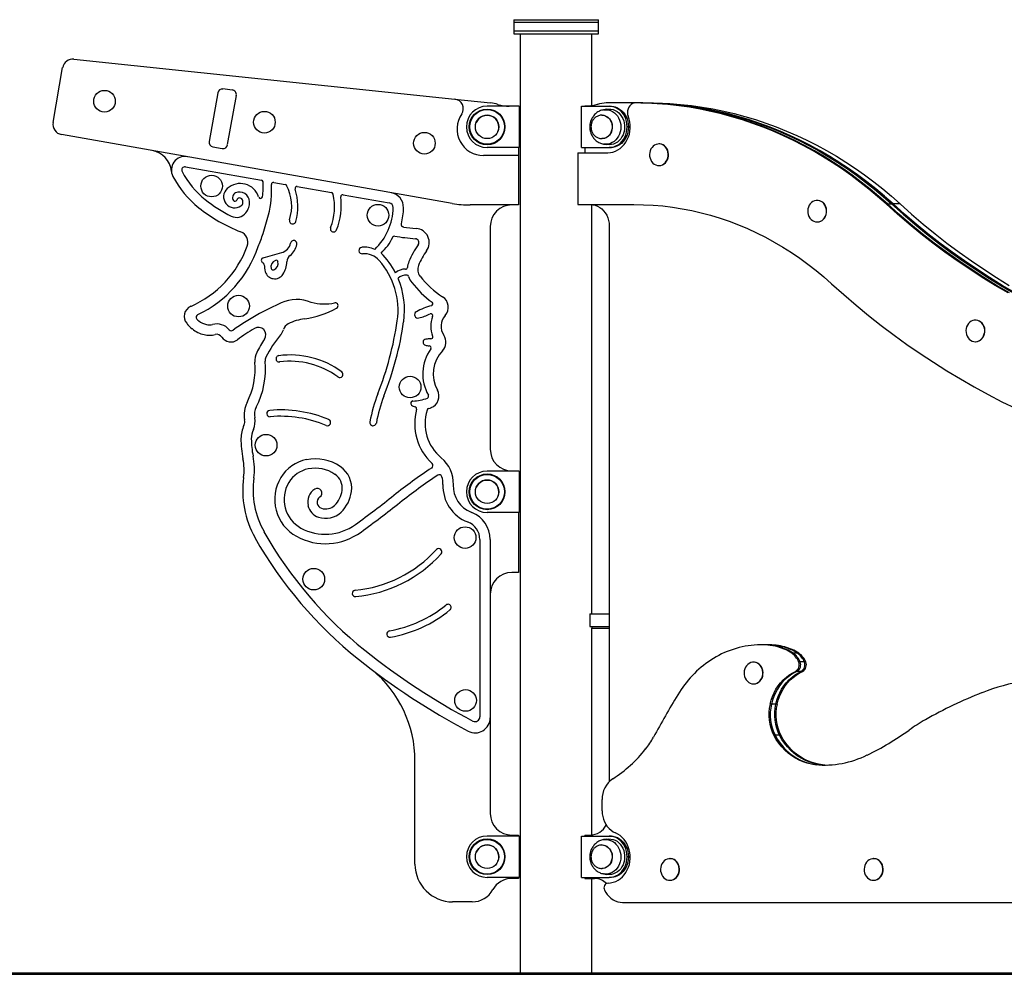
# Model space of a CAD drawing. Units: millimetres. Extents: x 232 to 946, y 318 to 510.
# Drawn here: x 379 to 483, y 318 to 420 of the extents above; entities that cross this region are included whole.
import ezdxf

# ---------------------------------------------------------------- set-up
doc = ezdxf.new("R2010")
doc.units = ezdxf.units.MM

msp = doc.modelspace()

# ---------------------------------------------------------------- linework, layer by layer
at = {"color": 7, "linetype": 'Continuous', "lineweight": 25}
for p, q in [((431.34, 420), (431.34, 419.7)), ((431.34, 420), (440.34, 420)), ((440.34, 419.7), (440.34, 420)), ((431.34, 419.7), (431.34, 418.8)), ((440.34, 419.7), (431.34, 419.7)), ((431.34, 418.8), (431.34, 418.5)), ((431.34, 418.8), (440.34, 418.8)), ((440.34, 418.8), (440.34, 419.7)), ((440.34, 418.5), (440.34, 418.8)), ((431.34, 418.5), (440.34, 418.5)), ((432.03, 418.5), (432.03, 318.61)), ((439.64, 410.87), (439.64, 418.5)), ((384.58, 415.8), (425.09, 411.54)), ((382.36, 409.07), (383.38, 414.9)), ((401.41, 412.52), (400.41, 412.63)), ((399.87, 412.22), (398.96, 407.05)), ((400.92, 406.71), (401.85, 411.94)), ((425.09, 411.54), (428.86, 411.15)), ((431.91, 410.8), (428.51, 410.8)), ((431.91, 410.8), (431.91, 406.4)), ((438.54, 406.4), (438.54, 410.8)), ((438.54, 410.8), (441.49, 410.8)), ((438.89, 410.85), (438.89, 410.8)), ((438.89, 410.85), (439.3, 410.85)), ((441.24, 410.48), (440.89, 410.42)), ((444.86, 411.15), (441.18, 411.15)), ((441.49, 410.8), (441.64, 410.8)), ((444.45, 411.15), (444.3, 411.15)), ((444.9, 411.15), (444.45, 411.15)), ((444.86, 411.15), (445.61, 411.15)), ((445.05, 411.15), (444.9, 411.15)), ((440.74, 409.85), (440.72, 409.85)), ((443.54, 408.6), (443.39, 408.6)), ((424.8, 400.46), (383.25, 407.79)), ((440.72, 407.35), (440.74, 407.35)), ((399.36, 406.47), (400.34, 406.3)), ((431.91, 406.4), (428.51, 406.4)), ((431.84, 406.4), (431.84, 405.55)), ((438.54, 406.4), (441.49, 406.4)), ((438.89, 406.4), (438.89, 405.85)), ((440.89, 406.78), (441.24, 406.72)), ((441.64, 406.4), (441.49, 406.4)), ((446.8, 406.79), (446.77, 406.79)), ((431.84, 405.55), (428.14, 405.55)), ((431.84, 405.55), (431.84, 400.3)), ((438.14, 405.85), (438.14, 400.35)), ((438.14, 405.85), (441.34, 405.85)), ((396.44, 404.35), (404.51, 402.92)), ((446.77, 404.49), (446.8, 404.49)), ((405.82, 402.69), (407.05, 402.48)), ((408.32, 402.25), (411.98, 401.61)), ((413.19, 401.39), (418.11, 400.53)), ((431.84, 400.3), (426.71, 400.3)), ((438.14, 400.35), (444.11, 400.35)), ((439.64, 356.82), (439.64, 400.34)), ((463.62, 400.79), (463.59, 400.79)), ((470.92, 400.41), (471.07, 400.41)), ((471.07, 400.41), (471.52, 400.41)), ((471.52, 400.41), (471.67, 400.41)), ((472.42, 400.41), (471.67, 400.41)), ((428.84, 398), (428.84, 374.32)), ((441.48, 398.05), (441.48, 338.99)), ((463.59, 398.49), (463.62, 398.49)), ((404.71, 394.69), (406.67, 395.23)), ((480.44, 388.06), (480.42, 388.06)), ((480.42, 385.76), (480.44, 385.76)), ((431.91, 372), (428.51, 372)), ((431.14, 372.02), (431.84, 372.02)), ((431.84, 372.02), (431.84, 372)), ((431.91, 372), (431.91, 367.6)), ((426.81, 367.63), (426.88, 367.61)), ((431.91, 367.6), (428.51, 367.6)), ((431.84, 367.6), (431.84, 361.22)), ((427.74, 364.72), (427.74, 345.86)), ((428.84, 364.72), (428.84, 345.77)), ((431.84, 361.22), (431.14, 361.22)), ((439.42, 356.82), (439.42, 355.47)), ((439.42, 356.82), (441.48, 356.82)), ((439.42, 355.47), (441.48, 355.47)), ((439.63, 355.47), (439.63, 355.3)), ((439.63, 355.3), (441.48, 355.3)), ((439.64, 333.3), (439.64, 355.3)), ((457.74, 353.54), (457.59, 353.54)), ((458.19, 353.54), (457.74, 353.54)), ((458.34, 353.54), (458.19, 353.54)), ((459.56, 353.32), (459.41, 353.32)), ((460.01, 353.32), (459.56, 353.32)), ((460.16, 353.32), (460.01, 353.32)), ((461.05, 352.64), (460.9, 352.64)), ((461.5, 352.64), (461.05, 352.64)), ((461.65, 352.64), (461.5, 352.64)), ((456.85, 351.68), (456.83, 351.68)), ((461.44, 350.71), (461.29, 350.71)), ((461.89, 350.71), (461.44, 350.71)), ((461.78, 351.72), (461.63, 351.72)), ((462.23, 351.72), (461.78, 351.72)), ((462.04, 350.71), (461.89, 350.71)), ((462.38, 351.72), (462.23, 351.72)), ((456.83, 349.38), (456.85, 349.38)), ((458.74, 347.21), (458.59, 347.21)), ((459.19, 347.21), (458.74, 347.21)), ((459.34, 347.21), (459.19, 347.21)), ((428.84, 345.77), (428.84, 335.6)), ((459.15, 343.91), (459, 343.91)), ((459.6, 343.91), (459.15, 343.91)), ((459.75, 343.91), (459.6, 343.91)), ((420.84, 330.2), (420.84, 341.2)), ((463.58, 340.78), (463.43, 340.78)), ((464.03, 340.78), (463.58, 340.78)), ((464.03, 340.78), (464.63, 340.75)), ((464.18, 340.78), (464.03, 340.78)), ((464.18, 340.78), (464.71, 340.75)), ((440.73, 335.88), (440.73, 337.09)), ((431.91, 333.2), (428.51, 333.2)), ((431.14, 333.3), (431.84, 333.3)), ((431.84, 333.3), (431.84, 333.2)), ((431.91, 333.2), (431.91, 328.8)), ((438.54, 328.8), (438.54, 333.2)), ((438.54, 333.2), (441.49, 333.2)), ((438.89, 333.3), (438.89, 333.2)), ((438.89, 333.3), (439.49, 333.3)), ((441.49, 333.2), (441.64, 333.2)), ((440.74, 332.25), (440.72, 332.25)), ((441.24, 332.88), (440.89, 332.82)), ((443.54, 331), (443.39, 331)), ((447.97, 330.8), (447.94, 330.8)), ((469.62, 330.8), (469.59, 330.8)), ((431.91, 328.8), (428.51, 328.8)), ((431.84, 328.8), (431.84, 328.7)), ((438.54, 328.8), (441.49, 328.8)), ((438.89, 328.8), (438.89, 328.7)), ((440.72, 329.75), (440.74, 329.75)), ((440.89, 329.18), (441.24, 329.12)), ((441.64, 328.8), (441.49, 328.8)), ((431.84, 328.7), (431.14, 328.7)), ((438.89, 328.7), (439.93, 328.7)), ((439.64, 318.61), (439.64, 328.7)), ((447.94, 328.5), (447.97, 328.5)), ((469.59, 328.5), (469.62, 328.5)), ((426.92, 326.2), (424.84, 326.2)), ((442.9, 326.15), (517.98, 326.15)), ((385.36, 318.61), (232.36, 318.61)), ((232.36, 318.5), (385.36, 318.5)), ((385.36, 318.61), (385.36, 318.5)), ((394.44, 318.61), (385.36, 318.61)), ((385.36, 318.5), (394.44, 318.5)), ((394.44, 318.61), (394.44, 318.5)), ((450.21, 318.61), (394.44, 318.61)), ((394.44, 318.5), (450.21, 318.5)), ((450.21, 318.61), (450.21, 318.5)), ((527.11, 318.61), (450.21, 318.61)), ((450.21, 318.5), (527.11, 318.5))]:
    msp.add_line(p, q, dxfattribs=at)
at = {"color": 8, "linetype": 'Continuous', "lineweight": 25, "flags": 128}
for points in [[(440.89, 410.41), (440.98, 410.43), (441.21, 410.43), (441.43, 410.41), (441.64, 410.34), (441.85, 410.24), (442.04, 410.11), (442.21, 409.95), (442.36, 409.77), (442.49, 409.56), (442.6, 409.33), (442.67, 409.09), (442.71, 408.84), (442.73, 408.58), (442.71, 408.33), (442.66, 408.07), (442.58, 407.83), (442.48, 407.61), (442.35, 407.4), (442.19, 407.22), (442.01, 407.06), (441.82, 406.94), (441.61, 406.84), (441.4, 406.78), (441.18, 406.76), (440.95, 406.77), (440.89, 406.78)], [(440.7, 409.85), (440.73, 409.85), (440.91, 409.83), (441.09, 409.77), (441.25, 409.68), (441.41, 409.56), (441.54, 409.41), (441.64, 409.24), (441.72, 409.05), (441.78, 408.85), (441.8, 408.64), (441.79, 408.43), (441.75, 408.22), (441.68, 408.02), (441.58, 407.84), (441.46, 407.69), (441.31, 407.55), (441.15, 407.45), (440.98, 407.38), (440.8, 407.35), (440.71, 407.35)], [(440.74, 409.85), (440.89, 409.84), (441.06, 409.79), (441.23, 409.71), (441.39, 409.59), (441.53, 409.45), (441.64, 409.29), (441.73, 409.1), (441.79, 408.9), (441.82, 408.69), (441.81, 408.48), (441.78, 408.27), (441.72, 408.07), (441.63, 407.89), (441.51, 407.72), (441.37, 407.58), (441.21, 407.48), (441.04, 407.4), (440.86, 407.36), (440.74, 407.35)], [(440.7, 332.25), (440.73, 332.25), (440.91, 332.23), (441.09, 332.17), (441.25, 332.08), (441.41, 331.96), (441.54, 331.81), (441.64, 331.64), (441.72, 331.45), (441.78, 331.25), (441.8, 331.04), (441.79, 330.83), (441.75, 330.62), (441.68, 330.42), (441.58, 330.24), (441.46, 330.09), (441.31, 329.95), (441.15, 329.85), (440.98, 329.78), (440.8, 329.75), (440.71, 329.75)], [(440.74, 332.25), (440.89, 332.24), (441.06, 332.19), (441.23, 332.11), (441.39, 331.99), (441.53, 331.85), (441.64, 331.69), (441.73, 331.5), (441.79, 331.3), (441.82, 331.09), (441.81, 330.88), (441.78, 330.67), (441.72, 330.47), (441.63, 330.29), (441.51, 330.12), (441.37, 329.98), (441.21, 329.88), (441.04, 329.8), (440.86, 329.76), (440.74, 329.75)], [(440.89, 332.81), (440.98, 332.83), (441.21, 332.83), (441.43, 332.81), (441.64, 332.74), (441.85, 332.64), (442.04, 332.51), (442.21, 332.35), (442.36, 332.17), (442.49, 331.96), (442.6, 331.73), (442.67, 331.49), (442.71, 331.24), (442.73, 330.98), (442.71, 330.73), (442.66, 330.47), (442.58, 330.23), (442.48, 330.01), (442.35, 329.8), (442.19, 329.62), (442.01, 329.46), (441.82, 329.34), (441.61, 329.24), (441.4, 329.18), (441.18, 329.16), (440.95, 329.17), (440.89, 329.18)]]:
    msp.add_lwpolyline(points, dxfattribs=at)
at = {"color": 7, "linetype": 'Continuous', "lineweight": 25, "flags": 128}
for points in [[(441.24, 410.48), (441.46, 410.5), (441.68, 410.48), (441.9, 410.44), (442.12, 410.35), (442.32, 410.24), (442.5, 410.09), (442.67, 409.92), (442.81, 409.72), (442.93, 409.5), (443.03, 409.26), (443.09, 409.02), (443.13, 408.76), (443.13, 408.5), (443.1, 408.24), (443.05, 407.99), (442.96, 407.75), (442.85, 407.53), (442.71, 407.32), (442.55, 407.14), (442.36, 406.99), (442.17, 406.87), (441.96, 406.78), (441.74, 406.72), (441.51, 406.7), (441.29, 406.71), (441.24, 406.72)], [(443.39, 408.6), (443.37, 408.88), (443.33, 409.17), (443.25, 409.44), (443.14, 409.7), (443, 409.94), (442.83, 410.15), (442.65, 410.34), (442.44, 410.5), (442.21, 410.63), (441.98, 410.72), (441.73, 410.78), (441.49, 410.8)], [(441.64, 410.8), (441.88, 410.78), (442.13, 410.72), (442.36, 410.63), (442.59, 410.5), (442.8, 410.34), (442.98, 410.15), (443.15, 409.94), (443.29, 409.7), (443.4, 409.44), (443.48, 409.17), (443.52, 408.88), (443.54, 408.6)], [(444.3, 411.15), (444.13, 411.13), (443.96, 411.07), (443.81, 410.97), (443.68, 410.85), (443.57, 410.69), (443.49, 410.51), (443.44, 410.32), (443.43, 410.12), (443.45, 409.92), (443.51, 409.73)], [(470.92, 400.41), (470.01, 401.21), (469.08, 401.99), (468.14, 402.74), (467.17, 403.47), (466.19, 404.16), (465.2, 404.82), (464.18, 405.45), (463.16, 406.05), (462.12, 406.62), (461.07, 407.15), (460.01, 407.66), (458.93, 408.13), (457.85, 408.56), (456.75, 408.97), (455.65, 409.34), (454.54, 409.68), (453.42, 409.98), (452.29, 410.25), (451.16, 410.48), (450.03, 410.68), (448.89, 410.84), (447.74, 410.97), (446.6, 411.06), (445.45, 411.12), (444.3, 411.15)], [(471.07, 400.41), (470.16, 401.21), (469.23, 401.99), (468.29, 402.74), (467.32, 403.47), (466.34, 404.16), (465.35, 404.82), (464.33, 405.45), (463.31, 406.05), (462.27, 406.62), (461.22, 407.15), (460.16, 407.66), (459.08, 408.13), (458, 408.56), (456.9, 408.97), (455.8, 409.34), (454.69, 409.68), (453.57, 409.98), (452.44, 410.25), (451.31, 410.48), (450.18, 410.68), (449.04, 410.84), (447.89, 410.97), (446.75, 411.06), (445.6, 411.12), (444.45, 411.15)], [(471.07, 400.41), (470.16, 401.21), (469.23, 401.99), (468.29, 402.74), (467.32, 403.47), (466.34, 404.16), (465.35, 404.82), (464.33, 405.45), (463.31, 406.05), (462.27, 406.62), (461.22, 407.15), (460.16, 407.66), (459.08, 408.13), (458, 408.56), (456.9, 408.97), (455.8, 409.34), (454.69, 409.68), (453.57, 409.98), (452.44, 410.25), (451.31, 410.48), (450.18, 410.68), (449.04, 410.84), (447.89, 410.97), (446.75, 411.06), (445.6, 411.12), (444.45, 411.15)], [(471.67, 400.41), (470.76, 401.22), (469.82, 402), (468.87, 402.76), (467.9, 403.49), (466.91, 404.18), (465.91, 404.85), (464.89, 405.48), (463.85, 406.08), (462.81, 406.65), (461.75, 407.19), (460.68, 407.69), (459.6, 408.16), (458.5, 408.6), (457.4, 409), (456.29, 409.37), (455.17, 409.71), (454.04, 410.01), (452.91, 410.28), (451.77, 410.51), (450.63, 410.7), (449.48, 410.86), (448.33, 410.99), (447.17, 411.08), (446.02, 411.13), (444.86, 411.15)], [(444.9, 411.15), (446.05, 411.12), (447.2, 411.06), (448.34, 410.97), (449.49, 410.84), (450.63, 410.68), (451.76, 410.48), (452.89, 410.25), (454.02, 409.98), (455.14, 409.68), (456.25, 409.34), (457.35, 408.97), (458.45, 408.56), (459.53, 408.13), (460.61, 407.66), (461.67, 407.15), (462.72, 406.62), (463.76, 406.05), (464.78, 405.45), (465.8, 404.82), (466.79, 404.16), (467.77, 403.47), (468.74, 402.74), (469.68, 401.99), (470.61, 401.21), (471.52, 400.41)], [(444.9, 411.15), (446.05, 411.12), (447.2, 411.06), (448.34, 410.97), (449.49, 410.84), (450.63, 410.68), (451.76, 410.48), (452.89, 410.25), (454.02, 409.98), (455.14, 409.68), (456.25, 409.34), (457.35, 408.97), (458.45, 408.56), (459.53, 408.13), (460.61, 407.66), (461.67, 407.15), (462.72, 406.62), (463.76, 406.05), (464.78, 405.45), (465.8, 404.82), (466.79, 404.16), (467.77, 403.47), (468.74, 402.74), (469.68, 401.99), (470.61, 401.21), (471.52, 400.41)], [(471.67, 400.41), (470.76, 401.21), (469.83, 401.99), (468.89, 402.74), (467.92, 403.47), (466.94, 404.16), (465.95, 404.82), (464.93, 405.45), (463.91, 406.05), (462.87, 406.62), (461.82, 407.15), (460.76, 407.66), (459.68, 408.13), (458.6, 408.56), (457.5, 408.97), (456.4, 409.34), (455.29, 409.68), (454.17, 409.98), (453.04, 410.25), (451.91, 410.48), (450.78, 410.68), (449.64, 410.84), (448.49, 410.97), (447.35, 411.06), (446.2, 411.12), (445.05, 411.15)], [(445.61, 411.15), (446.77, 411.13), (447.92, 411.08), (449.08, 410.99), (450.23, 410.86), (451.38, 410.7), (452.52, 410.51), (453.66, 410.28), (454.79, 410.01), (455.92, 409.71), (457.04, 409.37), (458.15, 409), (459.25, 408.6), (460.35, 408.16), (461.43, 407.69), (462.5, 407.19), (463.56, 406.65), (464.6, 406.08), (465.64, 405.48), (466.66, 404.85), (467.66, 404.18), (468.65, 403.49), (469.62, 402.76), (470.57, 402), (471.51, 401.22), (472.42, 400.41)], [(441.34, 405.85), (441.62, 405.87), (441.89, 405.92), (442.16, 406.02), (442.42, 406.15), (442.66, 406.31), (442.88, 406.5), (443.09, 406.73), (443.26, 406.97), (443.41, 407.25), (443.54, 407.54), (443.63, 407.84), (443.69, 408.16), (443.72, 408.48), (443.72, 408.8), (443.68, 409.12), (443.61, 409.43), (443.51, 409.73)], [(441.49, 406.4), (441.73, 406.42), (441.98, 406.47), (442.21, 406.57), (442.44, 406.69), (442.65, 406.85), (442.83, 407.04), (443, 407.26), (443.14, 407.5), (443.25, 407.76), (443.33, 408.03), (443.37, 408.31), (443.39, 408.6)], [(443.54, 408.6), (443.52, 408.31), (443.48, 408.03), (443.4, 407.76), (443.29, 407.5), (443.15, 407.26), (442.98, 407.04), (442.8, 406.85), (442.59, 406.69), (442.36, 406.57), (442.13, 406.47), (441.88, 406.42), (441.64, 406.4)], [(445.93, 406.26), (445.85, 406.07), (445.8, 405.88), (445.78, 405.67), (445.79, 405.47), (445.83, 405.27), (445.9, 405.08), (446, 404.91), (446.13, 404.76), (446.27, 404.64), (446.44, 404.56), (446.61, 404.5), (446.79, 404.49), (446.97, 404.51), (447.14, 404.57), (447.3, 404.66), (447.44, 404.79), (447.56, 404.94), (447.66, 405.11), (447.72, 405.3), (447.76, 405.5), (447.77, 405.71), (447.74, 405.91), (447.68, 406.11), (447.59, 406.29), (447.48, 406.45), (447.34, 406.58), (447.19, 406.68), (447.02, 406.75), (446.84, 406.79), (446.67, 406.78), (446.49, 406.74), (446.32, 406.67), (446.17, 406.56), (446.04, 406.42), (445.93, 406.26)], [(446.8, 404.49), (446.81, 404.49), (446.99, 404.51), (447.16, 404.57), (447.32, 404.66), (447.46, 404.79), (447.59, 404.94), (447.68, 405.11), (447.75, 405.3), (447.79, 405.5), (447.79, 405.71), (447.76, 405.91), (447.71, 406.11), (447.62, 406.29), (447.5, 406.45), (447.37, 406.58), (447.21, 406.68), (447.04, 406.75), (446.87, 406.79), (446.8, 406.79)], [(439.49, 400.35), (439.75, 400.33), (440.01, 400.27), (440.25, 400.17), (440.49, 400.04), (440.7, 399.87), (440.9, 399.67), (441.07, 399.45), (441.22, 399.2), (441.33, 398.93), (441.42, 398.64), (441.47, 398.35), (441.48, 398.05)], [(444.11, 400.35), (445.14, 400.33), (446.17, 400.28), (447.2, 400.19), (448.22, 400.06), (449.24, 399.9), (450.26, 399.7), (451.27, 399.47), (452.27, 399.2), (453.27, 398.89), (454.26, 398.56), (455.24, 398.18), (456.2, 397.78), (457.16, 397.33), (458.11, 396.86), (459.04, 396.35), (459.96, 395.81), (460.86, 395.24), (461.75, 394.64), (462.62, 394.01), (463.48, 393.34), (464.31, 392.65), (465.13, 391.93)], [(462.75, 400.26), (462.67, 400.07), (462.62, 399.88), (462.6, 399.67), (462.61, 399.47), (462.65, 399.27), (462.72, 399.08), (462.83, 398.91), (462.95, 398.76), (463.1, 398.64), (463.26, 398.56), (463.43, 398.51), (463.61, 398.49), (463.79, 398.51), (463.96, 398.57), (464.12, 398.66), (464.26, 398.79), (464.38, 398.94), (464.48, 399.11), (464.55, 399.3), (464.58, 399.51), (464.59, 399.71), (464.56, 399.92), (464.5, 400.11), (464.42, 400.29), (464.3, 400.45), (464.17, 400.58), (464.01, 400.68), (463.84, 400.75), (463.67, 400.79), (463.49, 400.78), (463.31, 400.74), (463.15, 400.67), (462.99, 400.56), (462.86, 400.42), (462.75, 400.26)], [(463.62, 398.49), (463.64, 398.49), (463.81, 398.51), (463.98, 398.57), (464.14, 398.66), (464.29, 398.79), (464.41, 398.94), (464.5, 399.11), (464.57, 399.3), (464.61, 399.51), (464.61, 399.71), (464.59, 399.92), (464.53, 400.11), (464.44, 400.29), (464.33, 400.45), (464.19, 400.58), (464.04, 400.68), (463.87, 400.75), (463.69, 400.79), (463.62, 400.79)], [(483.89, 390.95), (482.52, 391.75), (481.16, 392.59), (479.82, 393.46), (478.5, 394.36), (477.19, 395.29), (475.9, 396.25), (474.63, 397.24), (473.38, 398.27), (472.14, 399.32), (470.92, 400.41)], [(484.04, 390.95), (482.67, 391.75), (481.31, 392.59), (479.97, 393.46), (478.65, 394.36), (477.34, 395.29), (476.05, 396.25), (474.78, 397.24), (473.53, 398.27), (472.29, 399.32), (471.07, 400.41)], [(484.04, 390.95), (482.67, 391.75), (481.31, 392.59), (479.97, 393.46), (478.65, 394.36), (477.34, 395.29), (476.05, 396.25), (474.78, 397.24), (473.53, 398.27), (472.29, 399.32), (471.07, 400.41)], [(471.52, 400.41), (472.74, 399.32), (473.98, 398.27), (475.23, 397.24), (476.5, 396.25), (477.79, 395.29), (479.1, 394.36), (480.42, 393.46), (481.76, 392.59), (483.12, 391.75), (484.49, 390.95)], [(471.52, 400.41), (472.74, 399.32), (473.98, 398.27), (475.23, 397.24), (476.5, 396.25), (477.79, 395.29), (479.1, 394.36), (480.42, 393.46), (481.76, 392.59), (483.12, 391.75), (484.49, 390.95)], [(484.64, 390.95), (483.27, 391.75), (481.91, 392.59), (480.57, 393.46), (479.25, 394.36), (477.94, 395.29), (476.65, 396.25), (475.38, 397.24), (474.13, 398.27), (472.89, 399.32), (471.67, 400.41)], [(484.64, 390.95), (483.27, 391.75), (481.91, 392.59), (480.57, 393.46), (479.25, 394.36), (477.94, 395.29), (476.65, 396.25), (475.38, 397.24), (474.13, 398.27), (472.89, 399.32), (471.67, 400.41)], [(472.42, 400.41), (473.64, 399.32), (474.88, 398.27), (476.13, 397.24), (477.4, 396.25), (478.69, 395.29), (480, 394.36), (481.32, 393.46), (482.66, 392.59), (484.02, 391.75)], [(465.13, 391.93), (466.42, 390.78), (467.73, 389.66), (469.06, 388.56), (470.4, 387.5), (471.77, 386.47), (473.15, 385.47), (474.55, 384.51), (475.96, 383.57), (477.39, 382.67), (478.83, 381.8), (480.29, 380.96), (481.77, 380.15), (483.25, 379.38), (484.75, 378.64)], [(479.58, 387.53), (479.49, 387.35), (479.44, 387.15), (479.42, 386.95), (479.43, 386.74), (479.47, 386.54), (479.55, 386.35), (479.65, 386.18), (479.77, 386.03), (479.92, 385.92), (480.08, 385.83), (480.26, 385.78), (480.43, 385.76), (480.61, 385.79), (480.78, 385.84), (480.94, 385.94), (481.08, 386.06), (481.21, 386.21), (481.3, 386.39), (481.37, 386.58), (481.41, 386.78), (481.41, 386.98), (481.38, 387.19), (481.33, 387.38), (481.24, 387.56), (481.12, 387.72), (480.99, 387.85), (480.83, 387.96), (480.67, 388.03), (480.49, 388.06), (480.31, 388.06), (480.14, 388.02), (479.97, 387.94), (479.82, 387.83), (479.68, 387.69), (479.58, 387.53)], [(480.44, 385.76), (480.46, 385.76), (480.64, 385.79), (480.81, 385.84), (480.97, 385.94), (481.11, 386.06), (481.23, 386.21), (481.33, 386.39), (481.39, 386.58), (481.43, 386.78), (481.44, 386.98), (481.41, 387.19), (481.35, 387.38), (481.26, 387.56), (481.15, 387.72), (481.01, 387.85), (480.86, 387.96), (480.69, 388.03), (480.51, 388.06), (480.44, 388.06)], [(455.99, 351.15), (455.91, 350.97), (455.85, 350.77), (455.83, 350.56), (455.84, 350.36), (455.89, 350.16), (455.96, 349.97), (456.06, 349.8), (456.19, 349.65), (456.33, 349.54), (456.49, 349.45), (456.67, 349.4), (456.85, 349.38), (457.02, 349.4), (457.19, 349.46), (457.35, 349.56), (457.5, 349.68), (457.62, 349.83), (457.71, 350), (457.78, 350.2), (457.82, 350.4), (457.82, 350.6), (457.8, 350.81), (457.74, 351), (457.65, 351.18), (457.54, 351.34), (457.4, 351.47), (457.25, 351.58), (457.08, 351.65), (456.9, 351.68), (456.72, 351.68), (456.55, 351.64), (456.38, 351.56), (456.23, 351.45), (456.1, 351.31), (455.99, 351.15)], [(456.85, 349.38), (456.87, 349.38), (457.05, 349.4), (457.22, 349.46), (457.38, 349.56), (457.52, 349.68), (457.64, 349.83), (457.74, 350), (457.81, 350.2), (457.84, 350.4), (457.85, 350.6), (457.82, 350.81), (457.76, 351), (457.68, 351.18), (457.56, 351.34), (457.43, 351.47), (457.27, 351.58), (457.1, 351.65), (456.93, 351.68), (456.85, 351.68)], [(458.59, 347.21), (458.7, 347.63), (458.85, 348.04), (459.02, 348.43), (459.22, 348.81), (459.45, 349.16), (459.71, 349.49), (459.99, 349.8), (460.29, 350.07), (460.6, 350.32), (460.94, 350.53), (461.29, 350.71)], [(461.44, 350.71), (461.09, 350.53), (460.75, 350.32), (460.44, 350.07), (460.14, 349.8), (459.86, 349.49), (459.6, 349.16), (459.37, 348.81), (459.17, 348.43), (459, 348.04), (458.85, 347.63), (458.74, 347.21)], [(461.44, 350.71), (461.09, 350.53), (460.75, 350.32), (460.44, 350.07), (460.14, 349.8), (459.86, 349.49), (459.6, 349.16), (459.37, 348.81), (459.17, 348.43), (459, 348.04), (458.85, 347.63), (458.74, 347.21)], [(459.19, 347.21), (459.3, 347.63), (459.45, 348.04), (459.62, 348.43), (459.82, 348.81), (460.05, 349.16), (460.31, 349.49), (460.59, 349.8), (460.89, 350.07), (461.2, 350.32), (461.54, 350.53), (461.89, 350.71)], [(459.19, 347.21), (459.3, 347.63), (459.45, 348.04), (459.62, 348.43), (459.82, 348.81), (460.05, 349.16), (460.31, 349.49), (460.59, 349.8), (460.89, 350.07), (461.2, 350.32), (461.54, 350.53), (461.89, 350.71)], [(459.34, 347.21), (459.45, 347.63), (459.6, 348.04), (459.77, 348.43), (459.97, 348.81), (460.2, 349.16), (460.46, 349.49), (460.74, 349.8), (461.04, 350.07), (461.35, 350.32), (461.69, 350.53), (462.04, 350.71)], [(463.43, 340.78), (462.99, 340.84), (462.55, 340.94), (462.12, 341.08), (461.69, 341.26), (461.29, 341.48), (460.89, 341.73), (460.52, 342.02), (460.17, 342.34), (459.84, 342.69), (459.53, 343.07), (459.25, 343.48), (459, 343.91)], [(459.15, 343.91), (459.4, 343.48), (459.68, 343.07), (459.99, 342.69), (460.32, 342.34), (460.67, 342.02), (461.04, 341.73), (461.44, 341.48), (461.84, 341.26), (462.27, 341.08), (462.7, 340.94), (463.14, 340.84), (463.58, 340.78)], [(459.15, 343.91), (459.4, 343.48), (459.68, 343.07), (459.99, 342.69), (460.32, 342.34), (460.67, 342.02), (461.04, 341.73), (461.44, 341.48), (461.84, 341.26), (462.27, 341.08), (462.7, 340.94), (463.14, 340.84), (463.58, 340.78)], [(464.03, 340.78), (463.59, 340.84), (463.15, 340.94), (462.72, 341.08), (462.29, 341.26), (461.89, 341.48), (461.49, 341.73), (461.12, 342.02), (460.77, 342.34), (460.44, 342.69), (460.13, 343.07), (459.85, 343.48), (459.6, 343.91)], [(464.03, 340.78), (463.59, 340.84), (463.15, 340.94), (462.72, 341.08), (462.29, 341.26), (461.89, 341.48), (461.49, 341.73), (461.12, 342.02), (460.77, 342.34), (460.44, 342.69), (460.13, 343.07), (459.85, 343.48), (459.6, 343.91)], [(464.18, 340.78), (463.74, 340.84), (463.3, 340.94), (462.87, 341.08), (462.44, 341.26), (462.04, 341.48), (461.64, 341.73), (461.27, 342.02), (460.92, 342.34), (460.59, 342.69), (460.28, 343.07), (460, 343.48), (459.75, 343.91)], [(464.41, 340.75), (464.21, 340.75), (463.58, 340.78)], [(464.41, 340.75), (464.21, 340.75), (463.58, 340.78)], [(440.73, 335.88), (440.75, 335.57), (440.8, 335.28), (440.88, 334.98), (440.99, 334.71), (441.13, 334.45), (441.29, 334.21), (441.48, 333.99), (441.69, 333.81), (441.91, 333.65), (442.16, 333.53)], [(441.24, 332.88), (441.46, 332.9), (441.68, 332.88), (441.9, 332.84), (442.12, 332.75), (442.32, 332.64), (442.5, 332.49), (442.67, 332.32), (442.81, 332.12), (442.93, 331.9), (443.03, 331.66), (443.09, 331.42), (443.13, 331.16), (443.13, 330.9), (443.1, 330.64), (443.05, 330.39), (442.96, 330.15), (442.85, 329.93), (442.71, 329.72), (442.55, 329.54), (442.36, 329.39), (442.17, 329.27), (441.96, 329.18), (441.74, 329.12), (441.51, 329.1), (441.29, 329.11), (441.24, 329.12)], [(441.37, 328.2), (441.64, 328.22), (441.92, 328.28), (442.18, 328.37), (442.43, 328.5), (442.67, 328.66), (442.89, 328.86), (443.09, 329.08), (443.26, 329.32), (443.41, 329.59), (443.53, 329.88), (443.63, 330.18), (443.69, 330.49), (443.72, 330.8), (443.72, 331.12), (443.68, 331.44), (443.62, 331.75), (443.52, 332.04), (443.4, 332.33), (443.25, 332.59), (443.07, 332.84), (442.87, 333.06), (442.65, 333.25), (442.41, 333.4), (442.16, 333.53)], [(443.39, 331), (443.37, 331.28), (443.33, 331.57), (443.25, 331.84), (443.14, 332.1), (443, 332.34), (442.83, 332.55), (442.65, 332.74), (442.44, 332.9), (442.21, 333.03), (441.98, 333.12), (441.73, 333.18), (441.49, 333.2)], [(441.64, 333.2), (441.88, 333.18), (442.13, 333.12), (442.36, 333.03), (442.59, 332.9), (442.8, 332.74), (442.98, 332.55), (443.15, 332.34), (443.29, 332.1), (443.4, 331.84), (443.48, 331.57), (443.52, 331.28), (443.54, 331)], [(441.49, 328.8), (441.73, 328.82), (441.98, 328.87), (442.21, 328.97), (442.44, 329.09), (442.65, 329.25), (442.83, 329.44), (443, 329.66), (443.14, 329.9), (443.25, 330.16), (443.33, 330.43), (443.37, 330.71), (443.39, 331)], [(443.54, 331), (443.52, 330.71), (443.48, 330.43), (443.4, 330.16), (443.29, 329.9), (443.15, 329.66), (442.98, 329.44), (442.8, 329.25), (442.59, 329.09), (442.36, 328.97), (442.13, 328.87), (441.88, 328.82), (441.64, 328.8)], [(447.1, 330.26), (447.02, 330.08), (446.97, 329.88), (446.94, 329.68), (446.96, 329.47), (447, 329.27), (447.07, 329.09), (447.17, 328.92), (447.3, 328.77), (447.44, 328.65), (447.61, 328.56), (447.78, 328.51), (447.96, 328.5), (448.13, 328.52), (448.31, 328.58), (448.47, 328.67), (448.61, 328.79), (448.73, 328.95), (448.83, 329.12), (448.89, 329.31), (448.93, 329.51), (448.93, 329.72), (448.91, 329.92), (448.85, 330.12), (448.76, 330.3), (448.65, 330.46), (448.51, 330.59), (448.36, 330.69), (448.19, 330.76), (448.01, 330.79), (447.83, 330.79), (447.66, 330.75), (447.49, 330.68), (447.34, 330.57), (447.21, 330.43), (447.1, 330.26)], [(447.97, 328.5), (447.98, 328.5), (448.16, 328.52), (448.33, 328.58), (448.49, 328.67), (448.63, 328.79), (448.75, 328.95), (448.85, 329.12), (448.92, 329.31), (448.95, 329.51), (448.96, 329.72), (448.93, 329.92), (448.87, 330.12), (448.79, 330.3), (448.67, 330.46), (448.54, 330.59), (448.38, 330.69), (448.21, 330.76), (448.04, 330.79), (447.97, 330.8)], [(468.75, 330.26), (468.67, 330.08), (468.62, 329.88), (468.6, 329.68), (468.61, 329.47), (468.65, 329.27), (468.72, 329.09), (468.82, 328.92), (468.95, 328.77), (469.09, 328.65), (469.26, 328.56), (469.43, 328.51), (469.61, 328.5), (469.79, 328.52), (469.96, 328.58), (470.12, 328.67), (470.26, 328.79), (470.38, 328.95), (470.48, 329.12), (470.54, 329.31), (470.58, 329.51), (470.58, 329.72), (470.56, 329.92), (470.5, 330.12), (470.41, 330.3), (470.3, 330.46), (470.16, 330.59), (470.01, 330.69), (469.84, 330.76), (469.66, 330.79), (469.48, 330.79), (469.31, 330.75), (469.14, 330.68), (468.99, 330.57), (468.86, 330.43), (468.75, 330.26)], [(469.62, 328.5), (469.63, 328.5), (469.81, 328.52), (469.98, 328.58), (470.14, 328.67), (470.28, 328.79), (470.4, 328.95), (470.5, 329.12), (470.57, 329.31), (470.6, 329.51), (470.61, 329.72), (470.58, 329.92), (470.53, 330.12), (470.44, 330.3), (470.32, 330.46), (470.19, 330.59), (470.03, 330.69), (469.86, 330.76), (469.69, 330.79), (469.62, 330.8)], [(440.99, 327.46), (441.13, 327.21), (441.29, 326.97), (441.48, 326.76), (441.68, 326.58), (441.9, 326.43), (442.14, 326.31), (442.39, 326.22), (442.64, 326.17), (442.9, 326.15)]]:
    msp.add_lwpolyline(points, dxfattribs=at)
at = {"color": 7, "linetype": 'Continuous', "lineweight": 25}
for centre, radius in [((387.83, 411.33), 1.15), ((428.51, 408.6), 1.9), ((428.51, 408.6), 1.84), ((404.83, 409.1), 1.15), ((428.51, 408.6), 1.25), ((421.84, 406.86), 1.15), ((399.22, 402.31), 1.15), ((416.91, 399.21), 1.15), ((402.08, 389.55), 1.15), ((420.32, 380.94), 1.15), ((405.01, 374.76), 1.15), ((428.51, 369.8), 1.9), ((428.51, 369.8), 1.84), ((428.51, 369.8), 1.25), ((426.17, 364.93), 1.15), ((410.08, 360.51), 1.15), ((426.22, 347.62), 1.15), ((428.51, 331), 1.9), ((428.51, 331), 1.84), ((428.51, 331), 1.25)]:
    msp.add_circle(centre, radius, dxfattribs=at)
for centre, radius, start, end in [((384.47, 414.71), 1.1, 84, 170), ((400.36, 412.13), 0.5, 84, 170), ((401.35, 412.03), 0.5, 350, 84), ((424.98, 410.55), 1, 325.4554, 84), ((428.51, 408.6), 2.2, 90, 180), ((428.45, 407.17), 4, 72.4714, 84), ((430.86, 414.8), 4, 252.4714, 270), ((439.3, 413.88), 3.03, 270.0442, 288.0936), ((441.18, 408.11), 3.03, 90.0442, 108.0936), ((428.14, 408.38), 2.83, 145.4554, 270), ((383.44, 408.87), 1.1, 170, 260), ((428.51, 408.6), 2.2, 180, 270), ((399.45, 406.97), 0.5, 170, 260), ((400.43, 406.79), 0.5, 260, 350), ((392.46, 403.63), 2.5, 5.5275, 80), ((396.38, 404.01), 1.44, 80, 207.6645), ((396.38, 404.01), 0.344, 80, 207.6645), ((404.35, 408.18), 10.44, 207.6645, 231.5565), ((404.35, 408.18), 9.34, 207.6645, 231.5565), ((401.67, 401.17), 1.18, 132.3653, 304.4516), ((402.26, 400.53), 2.05, 17.476, 132.3653), ((404.48, 402.72), 0.206, 5.6756, 80), ((399, 402.18), 5.71, 349.7992, 5.6756), ((394.2, 401.97), 11.4, 346.2041, 2.5753), ((405.79, 402.49), 0.206, 80, 182.5753), ((407.02, 402.27), 0.206, 27.5239, 80), ((403.01, 400.19), 4.72, 341.9172, 27.5239), ((408.29, 402.05), 0.206, 80, 197.2346), ((402.14, 400.14), 6.24, 345.0083, 17.2346), ((401.98, 401.08), 0.538, 113.9272, 216.164), ((402.19, 400.6), 1.07, 2.5387, 113.9272), ((402.19, 400.72), 0.325, 43.2586, 161.4639), ((404.42, 401.2), 0.206, 197.476, 349.7992), ((406.29, 400.11), 6, 338.3626, 12.8984), ((411.94, 401.41), 0.206, 12.8984, 80), ((405.47, 400.32), 7.53, 339.234, 6.4597), ((413.16, 401.19), 0.206, 80, 186.4597), ((418.02, 400.03), 1.6, 358.608, 80), ((408.56, 413.49), 17.22, 231.5565, 248.7089), ((408.56, 413.49), 16.11, 231.5565, 243.1799), ((401.7, 400.88), 0.192, 216.164, 341.4639), ((402.06, 400.6), 0.496, 304.4516, 43.2586), ((401.47, 400.57), 1.79, 321.6304, 2.5387), ((412.17, 400.18), 6.36, 313.6346, 358.6044), ((418.02, 400.03), 0.5, 358.6044, 80), ((412.17, 400.18), 7.46, 345.4117, 358.608), ((426.71, 411.3), 11, 260, 270), ((431.14, 398), 2.3, 90, 180), ((401.87, 400.26), 1.28, 243.1799, 321.6304), ((379.94, 405.47), 26.07, 341.6483, 346.2041), ((407.83, 398.62), 0.344, 161.9172, 345.0083), ((412.19, 397.77), 0.344, 158.3626, 339.234), ((419.65, 398.23), 0.274, 165.4117, 262.351), ((422.93, 422.66), 24.93, 262.351, 265.4833), ((420.85, 396.3), 1.51, 324.0252, 85.4833), ((401.87, 396.34), 1.2, 339.8516, 68.7089), ((391.09, 401.77), 14.33, 335.7153, 341.6483), ((413.75, 399.03), 5.19, 312.284, 335.3873), ((418.65, 396.78), 0.206, 80.6062, 155.3873), ((422.93, 422.66), 26.03, 260.6062, 265.4833), ((392.45, 399.79), 11.24, 293.8538, 339.8516), ((392.45, 399.79), 12.34, 295.3974, 341.5013), ((406.31, 396.51), 1.33, 285.5595, 348.1917), ((406.31, 396.51), 2.02, 308.5764, 348.1917), ((407.95, 396.17), 0.344, 348.1917, 168.1917), ((415.22, 395.45), 0.344, 95.15, 275.15), ((415.44, 392.99), 2.82, 66.6698, 95.15), ((427.88, 391.2), 8.28, 144.0252, 158.1794), ((420.85, 396.3), 0.412, 324.0252, 85.4833), ((404.79, 394.41), 0.29, 105.5595, 248.7924), ((408.12, 394.24), 0.894, 128.5764, 178.2209), ((415.44, 392.99), 2.13, 41.6251, 95.15), ((411.09, 389.12), 8.64, 27.161, 44.6242), ((427.88, 391.2), 7.18, 144.0252, 158.1794), ((404.61, 393.95), 0.206, 359.6038, 68.7924), ((407.38, 393.93), 2.56, 179.6038, 196.4411), ((406.22, 393.74), 0.693, 107.6149, 197.167), ((405.61, 394.07), 0.694, 287.6677, 17.1142), ((406.08, 394.21), 0.206, 17.1142, 107.6149), ((404.67, 394.34), 2.56, 326.082, 358.2209), ((411.09, 389.12), 7.95, 351.7577, 41.6251), ((419.84, 393.67), 0.206, 266.4387, 354.5538), ((422.3, 393.43), 2.27, 158.1794, 174.5538), ((422.3, 393.43), 1.17, 158.1794, 217.6147), ((405.93, 393.5), 1.05, 196.4411, 326.082), ((405.76, 393.6), 0.206, 197.167, 287.6677), ((419.74, 392.1), 1.37, 86.4387, 135.01), ((419.86, 391.69), 1.15, 83.6194, 135.3474), ((419.97, 392.63), 0.206, 19.0748, 83.6194), ((422.3, 393.43), 2.27, 199.0748, 217.6147), ((428.94, 398.55), 9.54, 217.6147, 237.276), ((411.09, 389.12), 8.64, 351.7577, 22.9897), ((428.94, 398.55), 10.64, 217.6147, 233.8127), ((423.07, 389.42), 1.31, 318.1165, 57.276), ((397.46, 388.46), 1.16, 113.8538, 219.9509), ((425.92, 348.16), 45.98, 114.8392, 118.0153), ((408.28, 386.25), 4, 67.4533, 114.8392), ((411.19, 395.42), 5.64, 255.8847, 281.2835), ((412.36, 389.6), 0.3, 299.949, 101.2835), ((424.44, 382.7), 7.13, 105.0295, 118.98), ((422.53, 389.79), 0.206, 285.0295, 53.8127), ((397.87, 388.38), 0.3, 115.3974, 225.8116), ((415.5, 367.74), 23.8, 118.0153, 126.0401), ((407.98, 397.19), 9.06, 277.2611, 299.949), ((421.15, 388.63), 0.359, 118.98, 285.5906), ((418.9, 396.72), 8.76, 285.5906, 293.8103), ((422.52, 388.52), 0.206, 338.3961, 113.8103), ((425.31, 387.41), 2.8, 158.3961, 202.2342), ((425.31, 387.41), 1.7, 138.1165, 214.4956), ((400.08, 390.65), 4.58, 219.9509, 230.026), ((400.08, 390.65), 3.48, 225.8116, 230.026), ((399.12, 389.5), 1.97, 230.026, 256.929), ((398.98, 388.91), 1.36, 256.929, 284.2854), ((399.75, 385.87), 1.78, 41.0465, 104.2854), ((407.84, 386.74), 1.03, 117.0626, 162.9586), ((409.8, 382.9), 5.34, 97.2611, 117.0626), ((384.78, 392.93), 34.53, 338.4238, 351.7577), ((384.78, 392.93), 35.22, 338.4238, 351.7577), ((399.12, 389.5), 3.07, 230.026, 256.929), ((398.98, 388.91), 2.46, 256.929, 284.2854), ((399.75, 385.87), 0.675, 34.1406, 104.2854), ((401.32, 387.23), 0.3, 221.0465, 306.0401), ((415.5, 367.74), 22.7, 121.1184, 126.6018), ((404.18, 386.49), 0.8, 326.2036, 121.1184), ((415.64, 378.82), 11.89, 139.8589, 153.5456), ((405.34, 387.5), 1.58, 319.8589, 342.9586), ((422.53, 386.27), 0.206, 267.7833, 22.2342), ((422.83, 385.7), 1.31, 315.7355, 34.4956), ((401.27, 386.89), 1.16, 214.1406, 306.6018), ((415.64, 378.82), 12.99, 146.2036, 153.5456), ((422.03, 385.71), 0.331, 98.3472, 254.5285), ((422.52, 387.48), 2.17, 254.5285, 265.6935), ((422.41, 383.12), 2.94, 87.7833, 98.3472), ((422.34, 385.11), 0.206, 324.8946, 85.6935), ((405.73, 383.75), 1.92, 153.5456, 185.2913), ((406.41, 383.94), 0.338, 97.4166, 277.4166), ((407.56, 375.07), 9.28, 53.7402, 97.4166), ((426.3, 382.33), 4.63, 144.8946, 209.2997), ((426.3, 382.33), 3.53, 135.7355, 209.2997), ((396.12, 382.86), 7.73, 332.6847, 5.2913), ((396.12, 382.86), 8.83, 332.6847, 5.2913), ((405.73, 383.75), 0.823, 153.5456, 185.2913), ((407.56, 375.07), 8.61, 53.7402, 97.4166), ((412.85, 382.29), 0.338, 233.7402, 53.7402), ((431.03, 374.64), 15.2, 158.4238, 170.1919), ((422.08, 379.96), 0.206, 292.2965, 29.2997), ((422.08, 379.96), 1.31, 292.2965, 29.2997), ((405.53, 378), 2.86, 152.6847, 190.7862), ((431.03, 374.64), 14.51, 158.4238, 170.1919), ((420.63, 379.21), 0.246, 90.8689, 230.5517), ((421.04, 379.71), 0.892, 230.5517, 258.1073), ((420.56, 383.67), 4.22, 270.8689, 292.2965), ((405.53, 378), 1.76, 152.6847, 190.7862), ((405.42, 378.12), 0.338, 94.9314, 274.9314), ((406.54, 365.15), 13.36, 67.4432, 94.9262), ((426.63, 377.06), 5.82, 164.845, 226.9159), ((420.81, 378.63), 0.206, 344.845, 78.1073), ((426.63, 377.06), 4.72, 162.5992, 230.472), ((422.38, 378.39), 0.274, 109.068, 162.5992), ((420.56, 383.67), 5.32, 289.068, 292.2965), ((405.87, 375.43), 3.53, 155.7268, 179.2752), ((401.78, 377.28), 0.962, 335.7268, 10.7862), ((401.78, 377.28), 2.06, 335.7268, 10.7862), ((406.54, 365.15), 12.68, 67.4432, 94.9259), ((411.53, 377.17), 0.338, 247.4432, 67.4432), ((416.39, 377.17), 0.344, 170.1919, 350.1919), ((405.87, 375.43), 2.43, 155.7268, 180.0552), ((412.61, 375.35), 10.27, 179.2752, 191.5781), ((412.61, 375.44), 9.17, 180.0552, 191.5781), ((431.14, 374.32), 2.3, 180, 270), ((396.9, 372.13), 5.77, 352.0387, 11.5781), ((396.9, 372.22), 6.87, 352.0387, 11.5781), ((410.14, 369.12), 4.19, 101.7104, 148.5078), ((410.24, 368.65), 4.66, 55.2133, 101.7104), ((422.45, 372.58), 0.3, 303.5341, 46.9159), ((421.36, 370.67), 3.56, 357.8451, 50.472), ((410.14, 369.12), 3.19, 101.7104, 148.5078), ((410.24, 368.65), 3.66, 55.2133, 101.7104), ((411.3, 370.18), 1.81, 352.9709, 55.2133), ((411.3, 370.18), 2.81, 352.9709, 55.2133), ((456.08, 321.83), 60.58, 123.5341, 128.2199), ((428.51, 369.8), 2.2, 90, 180), ((412.68, 369.92), 10.16, 172.0387, 209.4622), ((412.68, 370.02), 9.06, 172.0387, 209.4622), ((410.38, 368.98), 4.46, 148.5078, 241.2928), ((410.38, 368.98), 3.46, 148.5078, 241.2928), ((456.08, 321.83), 59.58, 123.4313, 128.2199), ((423.42, 371.31), 0.3, 17.2434, 123.4313), ((421.36, 370.67), 2.46, 357.8451, 17.2434), ((411.08, 368.7), 1.65, 122.9178, 192.2826), ((410.45, 369.67), 0.5, 302.9178, 122.9178), ((410.46, 370.28), 2.65, 313.5362, 352.9709), ((410.46, 370.28), 3.65, 313.5362, 352.9709), ((427.91, 370.42), 4.1, 177.8451, 249.1027), ((427.91, 370.42), 3, 177.8451, 248.4217), ((428.51, 369.8), 2.2, 180, 270), ((411.08, 368.7), 0.654, 122.9178, 192.2826), ((411.12, 368.71), 0.695, 192.2826, 251.5944), ((325.4, 487.79), 150.65, 306.2687, 308.2199), ((325.4, 487.79), 151.65, 306.2687, 308.2199), ((411.12, 368.71), 1.7, 192.2826, 251.5944), ((411.34, 369.36), 2.38, 251.5944, 313.5362), ((411.34, 369.36), 1.38, 251.5944, 313.5362), ((425.74, 364.72), 3.1, 0, 68.4217), ((425.74, 364.72), 2, 0, 69.1027), ((442.76, 387.01), 43.62, 209.4622, 231.3314), ((411.31, 370.69), 6.41, 241.2928, 306.2687), ((411.31, 370.69), 5.41, 241.2928, 306.2687), ((442.76, 386.92), 44.72, 209.4622, 231.3314), ((413.22, 372.62), 13.35, 275.3953, 317.8278), ((423.37, 363.43), 0.338, 317.8278, 137.8278), ((413.22, 372.62), 14.03, 275.3953, 317.8278), ((431.14, 358.92), 2.3, 90, 180), ((414.51, 358.99), 0.338, 95.3953, 275.3953), ((415.84, 367.91), 13.1, 280.0275, 309.2381), ((415.84, 367.91), 13.78, 280.0275, 309.2381), ((424.34, 357.5), 0.338, 309.2381, 129.2381), ((418.18, 354.68), 0.338, 100.0275, 280.0275), ((461.1, 409.93), 72.97, 231.3314, 242.1393), ((457.74, 343.66), 9.88, 92.8463, 123.4166), ((457.59, 346.06), 7.48, 75.9215, 92.5769), ((457.74, 346.06), 7.48, 75.9247, 89.9833), ((458.18, 346.05), 7.49, 75.9324, 89.9757), ((458.33, 346.05), 7.49, 75.9324, 89.9757), ((458.27, 348.82), 4.63, 55.4116, 75.7942), ((458.42, 348.82), 4.63, 55.4116, 75.7942), ((458.87, 348.82), 4.63, 55.4116, 75.7942), ((459.02, 348.82), 4.63, 55.4116, 75.7942), ((461.1, 409.84), 74.07, 231.3314, 242.1401), ((458.6, 342.39), 11.42, 123.4862, 149.3136), ((459.7, 350.93), 2.09, 22.3959, 54.918), ((459.85, 350.93), 2.09, 22.3959, 54.918), ((460.3, 350.93), 2.09, 22.3959, 54.918), ((460.45, 350.93), 2.09, 22.3959, 54.918), ((408.3, 341.2), 12.54, 0, 50.5184), ((460.92, 351.4), 0.783, 298.4209, 24.5313), ((461.07, 351.4), 0.783, 298.4209, 24.5313), ((461.52, 351.4), 0.783, 298.4209, 24.5313), ((461.67, 351.4), 0.783, 298.4209, 24.5313), ((489.15, 328.22), 21.75, 99.2637, 111.618), ((552.96, 285.41), 121.65, 148.915, 151.3608), ((499.2, 302.82), 49.07, 111.5982, 119.4091), ((463.24, 346.12), 4.78, 166.8026, 207.5855), ((463.39, 346.12), 4.78, 166.8026, 207.5855), ((463.84, 346.12), 4.78, 166.8026, 207.5855), ((463.99, 346.12), 4.78, 166.8026, 207.5855), ((427.24, 345.77), 1.6, 242.1401, 0), ((427.24, 345.86), 0.5, 242.1393, 0), ((484.46, 328.95), 19.07, 119.4014, 125.5416), ((455.28, 369.78), 31.12, 295.9975, 305.569), ((438.57, 347.86), 8.68, 321.4738, 331.416), ((434.13, 351.35), 14.33, 302.6399, 321.6296), ((464.32, 351.16), 10.41, 265.1097, 296.182), ((443.32, 337.15), 2.58, 124.4452, 181.3257), ((431.14, 335.6), 2.3, 180, 270), ((439.43, 335.25), 1.95, 271.7391, 333.1379), ((428.51, 331), 2.2, 90, 180), ((428.51, 331), 2.2, 180, 270), ((424.84, 330.2), 4, 180, 270), ((431.14, 326.4), 2.3, 90, 151.369), ((439.9, 326.84), 1.85, 45.1721, 89.1948), ((441.43, 327.7), 0.502, 97.4562, 208.5397), ((426.92, 328.7), 2.5, 270, 331.369)]:
    msp.add_arc(centre, radius, start, end, dxfattribs=at)
at = {"color": 8, "linetype": 'Continuous', "lineweight": 25}
for centre, start, end in [((428.51, 408.6), 67.4773, 157.4773), ((428.51, 408.6), 337.4773, 67.4773), ((428.51, 369.8), 67.4773, 157.4773), ((428.51, 369.8), 337.4773, 67.4773), ((428.51, 331), 67.4773, 157.4773), ((428.51, 331), 337.4773, 67.4773)]:
    msp.add_arc(centre, 1.25, start, end, dxfattribs=at)
at = {"color": 7, "linetype": 'Continuous', "lineweight": 25}
for points, knots in [([(440.89, 410.42), (440.82, 410.4), (440.68, 410.37), (440.47, 410.29), (440.28, 410.19), (440.1, 410.06), (439.94, 409.91), (439.8, 409.74), (439.68, 409.56), (439.58, 409.37), (439.51, 409.19), (439.47, 409.02), (439.44, 408.87), (439.43, 408.73), (439.43, 408.64), (439.42, 408.6)], [0, 0, 0, 0, 0.086318, 0.172914, 0.259635, 0.346574, 0.433677, 0.520669, 0.606962, 0.691383, 0.770936, 0.837781, 0.891807, 0.955699, 1, 1, 1, 1]), ([(440.72, 409.85), (440.66, 409.84), (440.53, 409.84), (440.36, 409.79), (440.19, 409.72), (440.04, 409.62), (439.9, 409.5), (439.79, 409.36), (439.69, 409.21), (439.63, 409.06), (439.59, 408.93), (439.56, 408.78), (439.55, 408.67), (439.55, 408.6)], [0, 0, 0, 0, 0.093483, 0.196432, 0.29099, 0.385932, 0.48112, 0.576141, 0.669912, 0.759095, 0.830262, 0.890905, 1, 1, 1, 1]), ([(439.42, 408.6), (439.43, 408.51), (439.43, 408.39), (439.46, 408.22), (439.49, 408.08), (439.55, 407.91), (439.62, 407.74), (439.71, 407.57), (439.83, 407.41), (439.96, 407.26), (440.12, 407.12), (440.29, 407), (440.48, 406.9), (440.68, 406.83), (440.82, 406.8), (440.89, 406.78)], [0, 0, 0, 0, 0.099698, 0.139277, 0.204993, 0.27304, 0.345901, 0.421858, 0.500241, 0.580528, 0.662375, 0.745575, 0.830049, 0.915824, 1, 1, 1, 1]), ([(439.55, 408.6), (439.55, 408.53), (439.56, 408.43), (439.58, 408.29), (439.62, 408.17), (439.67, 408.03), (439.75, 407.89), (439.84, 407.76), (439.96, 407.64), (440.09, 407.54), (440.24, 407.45), (440.41, 407.39), (440.57, 407.35), (440.67, 407.35), (440.72, 407.35)], [0, 0, 0, 0, 0.108667, 0.152521, 0.225435, 0.301455, 0.383208, 0.468745, 0.557206, 0.6479, 0.740344, 0.834225, 0.92938, 1, 1, 1, 1]), ([(440.89, 332.82), (440.82, 332.8), (440.68, 332.77), (440.47, 332.69), (440.28, 332.59), (440.1, 332.46), (439.94, 332.31), (439.8, 332.14), (439.68, 331.96), (439.58, 331.77), (439.51, 331.59), (439.47, 331.42), (439.44, 331.27), (439.43, 331.13), (439.43, 331.04), (439.42, 331)], [0, 0, 0, 0, 0.086318, 0.172914, 0.259635, 0.346574, 0.433677, 0.520669, 0.606962, 0.691383, 0.770936, 0.837781, 0.891807, 0.955699, 1, 1, 1, 1]), ([(440.72, 332.25), (440.66, 332.24), (440.53, 332.24), (440.36, 332.19), (440.19, 332.12), (440.04, 332.02), (439.9, 331.9), (439.79, 331.76), (439.69, 331.61), (439.63, 331.46), (439.59, 331.33), (439.56, 331.18), (439.55, 331.07), (439.55, 331)], [0, 0, 0, 0, 0.093483, 0.196432, 0.29099, 0.385932, 0.48112, 0.576141, 0.669912, 0.759095, 0.830262, 0.890905, 1, 1, 1, 1]), ([(439.42, 331), (439.43, 330.91), (439.43, 330.79), (439.46, 330.62), (439.49, 330.48), (439.55, 330.31), (439.62, 330.14), (439.71, 329.97), (439.83, 329.81), (439.96, 329.66), (440.12, 329.52), (440.29, 329.4), (440.48, 329.3), (440.68, 329.23), (440.82, 329.2), (440.89, 329.18)], [0, 0, 0, 0, 0.0996981, 0.1392765, 0.2049928, 0.2730395, 0.3459011, 0.4218577, 0.5002408, 0.5805281, 0.6623748, 0.7455749, 0.8300489, 0.9158238, 1, 1, 1, 1]), ([(439.55, 331), (439.55, 330.93), (439.56, 330.83), (439.58, 330.69), (439.62, 330.57), (439.67, 330.43), (439.75, 330.29), (439.84, 330.16), (439.96, 330.04), (440.09, 329.94), (440.24, 329.85), (440.41, 329.79), (440.57, 329.75), (440.67, 329.75), (440.72, 329.75)], [0, 0, 0, 0, 0.108667, 0.152521, 0.225435, 0.301455, 0.383208, 0.468745, 0.557206, 0.6479, 0.740344, 0.834225, 0.92938, 1, 1, 1, 1])]:
    msp.add_open_spline(points, degree=3, knots=knots, dxfattribs=at)

doc.saveas('drawing.dxf')
